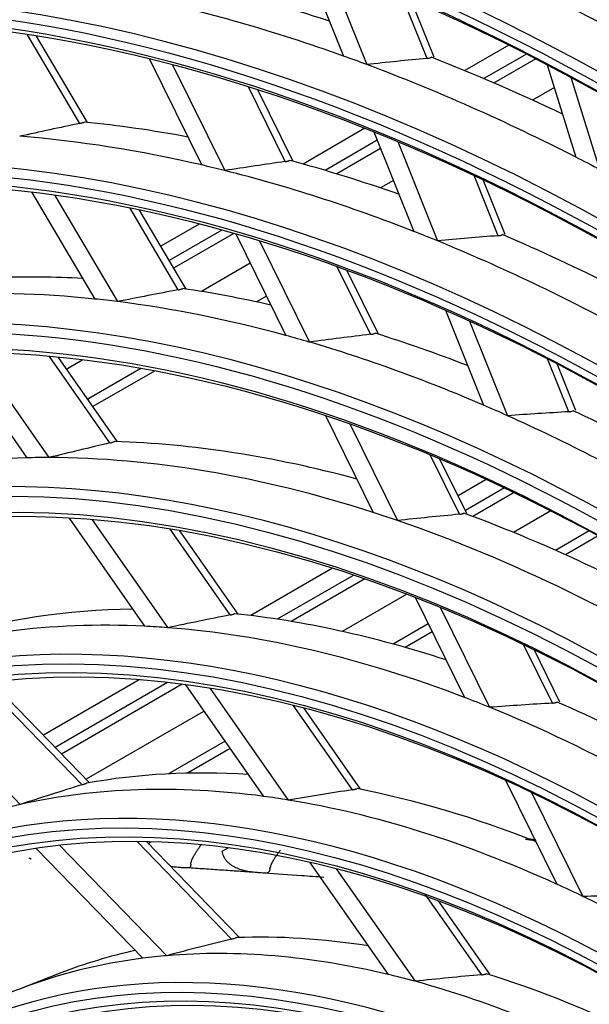
# Model space of a CAD drawing. Units: millimetres. Extents: x 0 to 7518, y 0 to 5362.
# Drawn here: x 2907 to 2932, y 4151 to 4195 of the extents above; entities that cross this region are included whole.
import ezdxf

# ---------------------------------------------------------------- set-up
doc = ezdxf.new("R2010")
doc.units = ezdxf.units.MM
doc.layers.add('LG-Product', color=3, linetype='Continuous')

msp = doc.modelspace()

# ---------------------------------------------------------------- linework, layer by layer
at = {"layer": 'LG-Product', "linetype": 'Continuous'}
for p, q in [((2919.325, 4198.196), (2921.123, 4193.711)), ((2920.371, 4197.802), (2922.164, 4193.331)), ((2924.864, 4193.608), (2923.733, 4196.429)), ((2925.181, 4193.657), (2924.141, 4196.252)), ((2909.313, 4190.697), (2906.964, 4194.666)), ((2909.654, 4190.743), (2907.37, 4194.603)), ((2928.528, 4194.199), (2926.554, 4193.059)), ((2929.317, 4193.802), (2927.409, 4192.7)), ((2912.429, 4193.579), (2914.773, 4188.833)), ((2913.464, 4193.317), (2915.8, 4188.585)), ((2929.737, 4193.587), (2927.864, 4192.506)), ((2930.249, 4193.322), (2931.533, 4189.181)), ((2918.516, 4188.986), (2916.863, 4192.335)), ((2931.309, 4192.761), (2932.59, 4188.633)), ((2918.85, 4189.025), (2917.281, 4192.202)), ((2930.566, 4192.298), (2929.594, 4191.737)), ((2922.08, 4190.476), (2919.31, 4188.877)), ((2922.485, 4190.314), (2924.271, 4185.859)), ((2922.633, 4189.943), (2920.295, 4188.593)), ((2923.548, 4189.878), (2925.329, 4185.436)), ((2922.783, 4189.572), (2920.816, 4188.437)), ((2923.358, 4188.136), (2922.783, 4187.804)), ((2928.048, 4185.667), (2926.969, 4188.36)), ((2928.365, 4185.717), (2927.384, 4188.163)), ((2907.17, 4187.6), (2909.991, 4182.832)), ((2908.186, 4187.47), (2910.999, 4182.716)), ((2913.723, 4183.244), (2911.561, 4186.898)), ((2914.07, 4183.281), (2911.98, 4186.812)), ((2914.657, 4186.19), (2912.937, 4185.197)), ((2915.669, 4185.922), (2913.313, 4184.562)), ((2916.203, 4185.773), (2913.515, 4184.221)), ((2916.296, 4185.747), (2918.54, 4181.203)), ((2917.355, 4185.436), (2919.592, 4180.905)), ((2916.945, 4184.433), (2914.76, 4183.172)), ((2922.334, 4181.253), (2920.841, 4184.277)), ((2922.667, 4181.293), (2921.272, 4184.12)), ((2917.671, 4182.963), (2917.224, 4182.705)), ((2925.685, 4182.334), (2927.39, 4178.082)), ((2926.768, 4181.848), (2928.468, 4177.609)), ((2903.647, 4180.43), (2906.939, 4175.724)), ((2904.642, 4180.428), (2907.925, 4175.734)), ((2910.656, 4176.387), (2907.948, 4180.26)), ((2911, 4176.446), (2908.359, 4180.221)), ((2909.445, 4180.103), (2908.731, 4179.691)), ((2931.209, 4177.786), (2930.259, 4180.153)), ((2912.052, 4179.719), (2909.673, 4178.345)), ((2912.656, 4179.61), (2909.9, 4178.019)), ((2931.525, 4177.837), (2930.684, 4179.934)), ((2920.312, 4177.613), (2922.453, 4173.276)), ((2921.402, 4177.24), (2923.536, 4172.916)), ((2926.312, 4173.195), (2924.998, 4175.857)), ((2926.645, 4173.237), (2925.443, 4175.67)), ((2927.516, 4174.753), (2926.255, 4174.025)), ((2928.332, 4174.372), (2926.583, 4173.362)), ((2928.765, 4174.165), (2926.914, 4173.096)), ((2908.829, 4173.022), (2912.214, 4168.182)), ((2909.872, 4172.95), (2913.254, 4168.116)), ((2930.412, 4173.348), (2928.74, 4172.382)), ((2916.043, 4168.686), (2913.357, 4172.526)), ((2916.397, 4168.73), (2913.793, 4172.453)), ((2932.127, 4172.448), (2930.623, 4171.58)), ((2932.535, 4172.227), (2931.07, 4171.38)), ((2920.634, 4170.78), (2916.968, 4168.663)), ((2921.578, 4170.473), (2918.158, 4168.498)), ((2922.078, 4170.304), (2918.777, 4168.398)), ((2923.958, 4169.622), (2921.065, 4167.951)), ((2924.328, 4169.48), (2926.541, 4164.996)), ((2925.455, 4169.03), (2927.665, 4164.554)), ((2924.917, 4168.285), (2923.353, 4167.382)), ((2925.092, 4167.929), (2923.886, 4167.233)), ((2930.486, 4164.741), (2929.191, 4167.365)), ((2930.818, 4164.784), (2929.655, 4167.14)), ((2909.41, 4161.084), (2904.99, 4165.64)), ((2909.741, 4161.178), (2905.368, 4165.685)), ((2911.976, 4165.781), (2907.681, 4163.302)), ((2913.244, 4165.661), (2908.211, 4162.755)), ((2913.9, 4165.582), (2908.495, 4162.462)), ((2914.046, 4165.563), (2917.541, 4160.566)), ((2901.903, 4165.086), (2906.643, 4160.201)), ((2915.153, 4165.402), (2918.65, 4160.402)), ((2921.518, 4160.859), (2918.872, 4164.642)), ((2914.875, 4164.377), (2909.595, 4161.329)), ((2921.88, 4160.892), (2919.34, 4164.524)), ((2915.816, 4163.031), (2913.29, 4161.573)), ((2916.044, 4162.705), (2914.134, 4161.603)), ((2928.371, 4161.29), (2930.669, 4156.636)), ((2929.547, 4160.741), (2931.847, 4156.084)), ((2916.113, 4154.176), (2911.874, 4158.545)), ((2916.467, 4154.247), (2912.301, 4158.54)), ((2912.379, 4158.459), (2912.511, 4158.535)), ((2907.359, 4158.235), (2912.13, 4153.318)), ((2908.418, 4158.372), (2913.211, 4153.432)), ((2915.691, 4158.11), (2915.96, 4158.265)), ((2919.604, 4157.617), (2923.117, 4152.594)), ((2920.8, 4157.327), (2924.327, 4152.286)), ((2927.311, 4152.577), (2924.784, 4156.19)), ((2927.674, 4152.608), (2925.38, 4155.888)), ((2908.466, 4152.66), (2906.562, 4151.919))]:
    msp.add_line(p, q, dxfattribs=at)
for centre, major_axis, ratio, start_param, end_param in [((2934.344, 4093.083), (-84.719, 146.738), 0.57735, 0.009686, 6.239385), ((2934.127, 4092.957), (84.546, -146.437), 0.57735, 3.147195, 9.382861), ((2934.127, 4092.957), (-84.329, 146.063), 0.57735, 0.00744, 6.243626), ((2934.344, 4093.083), (84.156, -145.762), 0.57735, 3.142576, 9.387127), ((2934.344, 4093.083), (-80.782, 139.918), 0.57735, 3.926991, 6.283185), ((2934.344, 4093.083), (-88.744, 153.709), 0.57735, 0.051351, 2.171665), ((2934.344, 4093.083), (-76.757, 132.946), 0.57735, 3.926991, 6.283185), ((2934.127, 4092.957), (88.571, -153.409), 0.57735, 3.18771, 5.340592), ((2934.127, 4092.957), (-88.354, 153.034), 0.57735, 0.043885, 2.215259), ((2934.344, 4093.083), (88.181, -152.734), 0.57735, 3.187162, 5.351387), ((2934.344, 4093.083), (-72.644, 125.823), 0.57735, 3.926991, 6.283185), ((2934.344, 4093.083), (-68.619, 118.852), 0.57735, 3.926991, 6.283185), ((2934.344, 4093.083), (-64.594, 111.88), 0.57735, 3.926991, 6.283185), ((2934.344, 4093.083), (-60.569, 104.909), 0.57735, 3.926991, 6.283185), ((2934.344, 4093.083), (-56.544, 97.937), 0.57735, 3.926991, 6.283185), ((2937.87, 4095.118), (56.544, -97.937), 0.57735, 2.575244, 2.647957), ((2934.344, 4093.083), (-52.519, 90.966), 0.57735, 3.926991, 6.283185), ((2936.107, 4094.101), (56.7, -98.207), 0.57735, 2.544169, 2.661873), ((2936.107, 4094.101), (60.725, -105.179), 0.57735, 2.306779, 2.425468), ((2936.107, 4094.101), (-56.7, 98.207), 0.57735, 5.672566, 5.685762), ((2834.86, 4043.398), (234.825, 101.765), 0.47969, 0.981156, 0.993275), ((2936.107, 4094.101), (56.7, -98.207), 0.57735, 2.41327, 2.530974), ((2937.87, 4095.118), (56.544, -97.937), 0.57735, 2.443039, 2.517057), ((2841.226, 4038.76), (206.208, 121.511), 0.488771, 0.967501, 0.980711), ((2937.87, 4095.118), (52.519, -90.966), 0.57735, 2.681187, 2.747926), ((2936.107, 4094.101), (52.675, -91.236), 0.57735, 2.646653, 2.763185), ((2936.107, 4094.101), (-52.675, 91.236), 0.57735, 5.773878, 5.788245), ((2839.604, 4041.754), (213.323, 108.417), 0.486865, 0.960937, 0.974146), ((2937.87, 4095.118), (52.519, -90.966), 0.57735, 2.54946, 2.617026), ((2936.107, 4094.101), (-56.7, 98.207), 0.57735, 5.541667, 5.554862), ((2934.344, 4093.083), (-48.582, 84.146), 0.57735, 3.926991, 6.283185), ((2936.107, 4094.101), (52.675, -91.236), 0.57735, 2.515753, 2.632285), ((2936.107, 4094.101), (-52.675, 91.236), 0.57735, 5.642978, 5.657346), ((2838.228, 4044.832), (219.363, 95.065), 0.47969, 0.953349, 0.966558), ((2936.107, 4094.101), (52.675, -91.236), 0.57735, 2.384853, 2.501386), ((2937.87, 4095.118), (52.519, -90.966), 0.57735, 2.417142, 2.486127), ((2937.87, 4095.118), (48.582, -84.146), 0.57735, 2.782744, 2.843089), ((2936.107, 4094.101), (48.737, -84.416), 0.57735, 2.74481, 2.859956), ((2844.315, 4040.582), (191.989, 113.132), 0.488771, 0.935574, 0.950077), ((2937.87, 4095.118), (48.582, -84.146), 0.57735, 2.651606, 2.712189), ((2936.107, 4094.101), (-48.738, 84.416), 0.57735, 5.870649, 5.886403), ((2936.107, 4094.101), (48.737, -84.416), 0.57735, 2.61391, 2.729057), ((2936.107, 4094.101), (-48.738, 84.416), 0.57735, 5.73975, 5.755503), ((2842.805, 4043.369), (198.613, 100.941), 0.486865, 0.929007, 0.94351), ((2936.107, 4094.101), (48.737, -84.416), 0.57735, 2.483011, 2.598157), ((2937.87, 4095.118), (48.582, -84.146), 0.57735, 2.519803, 2.58129), ((2934.344, 4093.083), (-44.557, 77.174), 0.57735, 3.926991, 6.283185), ((2936.107, 4094.101), (-48.738, 84.416), 0.57735, 5.60885, 5.624603), ((2937.87, 4095.118), (48.582, -84.146), 0.57735, 2.387353, 2.45039), ((2841.524, 4046.235), (204.237, 88.51), 0.479691, 0.92142, 0.935923), ((2936.107, 4094.101), (48.737, -84.416), 0.57735, 2.352111, 2.467257), ((2849.057, 4039.986), (170.551, 115.333), 0.485351, 0.903374, 0.919525), ((2937.87, 4095.118), (44.557, -77.174), 0.57735, 2.615497, 2.799192), ((2936.107, 4094.101), (44.712, -77.444), 0.57735, 2.835637, 3.079927), ((2936.107, 4094.101), (-44.713, 77.444), 0.57735, 5.959721, 5.97723), ((2936.107, 4094.101), (44.712, -77.444), 0.57735, 2.573838, 2.818128), ((2936.107, 4094.101), (-44.713, 77.444), 0.57735, 5.697921, 5.71543), ((2846.077, 4045.021), (183.576, 93.298), 0.486865, 0.890072, 0.906223), ((2937.87, 4095.118), (44.557, -77.174), 0.57735, 2.350982, 2.537393), ((2934.344, 4093.083), (-40.444, 70.051), 0.57735, 3.926991, 6.283185), ((2936.107, 4094.101), (44.712, -77.444), 0.57735, 2.312038, 2.556328), ((2937.87, 4095.118), (40.444, -70.051), 0.57735, 2.831937, 3.005651), ((2852.151, 4042.095), (156.277, 105.68), 0.485351, 0.854715, 0.873048), ((2937.87, 4095.118), (40.444, -70.051), 0.57735, 2.570374, 2.743852), ((2936.107, 4094.101), (40.6, -70.321), 0.57735, 2.785378, 3.027358), ((2936.107, 4094.101), (-40.6, 70.321), 0.57735, 5.907151, 5.92697), ((2936.107, 4094.101), (40.6, -70.321), 0.57735, 2.523578, 2.765559), ((2934.344, 4093.083), (-36.419, 63.08), 0.57735, 3.926991, 6.283185), ((2936.107, 4094.101), (-40.6, 70.321), 0.57735, 5.645352, 5.665171), ((2849.421, 4046.709), (168.212, 85.49), 0.486865, 0.841411, 0.859744), ((2937.87, 4095.118), (40.444, -70.051), 0.57735, 2.305518, 2.482053), ((2936.107, 4094.101), (40.6, -70.321), 0.57735, 2.261779, 2.503759), ((2937.87, 4095.118), (36.419, -63.08), 0.57735, 2.776505, 2.936805), ((2858.201, 4040.486), (129.444, 112.132), 0.463092, 0.813331, 0.834576), ((2936.107, 4094.101), (36.575, -63.35), 0.57735, 2.723326, 2.962256), ((2855.179, 4044.159), (142.307, 96.234), 0.485351, 0.794813, 0.816059), ((2937.87, 4095.118), (36.419, -63.08), 0.57735, 2.514975, 2.675006), ((2936.107, 4094.101), (-36.575, 63.35), 0.57735, 6.103848, 6.126718), ((2936.107, 4094.101), (-36.575, 63.35), 0.57735, 5.842049, 5.864919), ((2936.107, 4094.101), (36.575, -63.35), 0.57735, 2.461527, 2.700456), ((2934.344, 4093.083), (-32.394, 56.108), 0.57735, 3.926991, 6.283185), ((2936.107, 4094.101), (-36.575, 63.35), 0.57735, 5.58025, 5.60312), ((2852.693, 4048.36), (153.176, 77.848), 0.486865, 0.781509, 0.802755), ((2936.107, 4094.101), (36.575, -63.35), 0.57735, 2.199728, 2.438657), ((2860.932, 4042.911), (116.737, 101.124), 0.463092, 0.73513, 0.760655), ((2937.87, 4095.118), (32.394, -56.108), 0.57735, 2.704725, 2.845766), ((2937.87, 4095.118), (32.394, -56.108), 0.57735, 2.961797, 3.053088), ((2936.107, 4094.101), (32.55, -56.378), 0.57735, 2.642264, 2.876787), ((2936.107, 4094.101), (32.55, -56.378), 0.57735, 2.904063, 3.138586), ((2936.107, 4094.101), (-32.55, 56.378), 0.57735, 6.01838, 6.045656), ((2936.107, 4094.101), (-32.55, 56.378), 0.57735, 5.75658, 5.783857), ((2858.207, 4046.223), (128.337, 86.787), 0.485351, 0.716612, 0.742137), ((2936.107, 4094.101), (32.55, -56.378), 0.57735, 2.380465, 2.614988), ((2937.87, 4095.118), (32.394, -56.108), 0.57735, 2.443247, 2.583967)]:
    msp.add_ellipse(centre, major_axis=major_axis, ratio=ratio, start_param=start_param, end_param=end_param, dxfattribs=at)
for centre, major_axis in [((2934.127, 4092.957), (80.608, -139.617)), ((2934.127, 4092.957), (-80.217, 138.94)), ((2934.344, 4093.083), (80.043, -138.639)), ((2934.127, 4092.957), (76.583, -132.646)), ((2934.127, 4092.957), (-76.192, 131.968)), ((2934.344, 4093.083), (76.018, -131.668)), ((2934.127, 4092.957), (72.471, -125.523)), ((2934.127, 4092.957), (-72.254, 125.148)), ((2934.344, 4093.083), (72.081, -124.848)), ((2934.127, 4092.957), (68.446, -118.551)), ((2934.127, 4092.957), (-68.229, 118.177)), ((2934.344, 4093.083), (68.056, -117.876)), ((2934.127, 4092.957), (64.421, -111.58)), ((2934.127, 4092.957), (-64.204, 111.205)), ((2934.344, 4093.083), (64.031, -110.905)), ((2934.127, 4092.957), (60.396, -104.608)), ((2934.127, 4092.957), (-60.179, 104.234)), ((2934.344, 4093.083), (60.006, -103.933)), ((2934.127, 4092.957), (56.371, -97.637)), ((2934.127, 4092.957), (-56.154, 97.262)), ((2934.344, 4093.083), (55.981, -96.962)), ((2934.127, 4092.957), (52.346, -90.665)), ((2934.127, 4092.957), (-52.129, 90.291)), ((2934.344, 4093.083), (51.956, -89.99)), ((2934.127, 4092.957), (48.408, -83.845)), ((2934.127, 4092.957), (-48.017, 83.168)), ((2934.344, 4093.083), (47.843, -82.867)), ((2934.127, 4092.957), (44.383, -76.874)), ((2934.127, 4092.957), (-43.992, 76.196)), ((2934.344, 4093.083), (43.818, -75.896)), ((2934.127, 4092.957), (40.271, -69.751)), ((2934.127, 4092.957), (-40.054, 69.376)), ((2934.344, 4093.083), (39.881, -69.076)), ((2934.127, 4092.957), (36.246, -62.779)), ((2934.127, 4092.957), (-36.029, 62.405)), ((2934.344, 4093.083), (35.856, -62.104)), ((2934.127, 4092.957), (32.221, -55.808)), ((2934.127, 4092.957), (-32.004, 55.433)), ((2934.344, 4093.083), (31.831, -55.133))]:
    msp.add_ellipse(centre, major_axis=major_axis, ratio=0.57735, dxfattribs=at)
for points, knots in [([(2924.864, 4193.608), (2924.883, 4193.61), (2924.902, 4193.612), (2924.938, 4193.618), (2924.956, 4193.622), (2924.99, 4193.63), (2925.006, 4193.635), (2925.036, 4193.645), (2925.049, 4193.651), (2925.062, 4193.657)], [0, 0, 0, 0, 0.25, 0.25, 0.5, 0.5, 0.75, 0.75, 1, 1, 1, 1]), ([(2909.313, 4190.697), (2909.332, 4190.701), (2909.351, 4190.705), (2909.387, 4190.714), (2909.405, 4190.719), (2909.439, 4190.729), (2909.455, 4190.735), (2909.486, 4190.746), (2909.5, 4190.751), (2909.513, 4190.757)], [0, 0, 0, 0, 0.25, 0.25, 0.5, 0.5, 0.75, 0.75, 1, 1, 1, 1]), ([(2918.516, 4188.986), (2918.536, 4188.989), (2918.554, 4188.992), (2918.591, 4188.999), (2918.608, 4189.003), (2918.643, 4189.012), (2918.659, 4189.017), (2918.689, 4189.028), (2918.703, 4189.034), (2918.716, 4189.04)], [0, 0, 0, 0, 0.25, 0.25, 0.5, 0.5, 0.75, 0.75, 1, 1, 1, 1]), ([(2928.048, 4185.667), (2928.068, 4185.669), (2928.086, 4185.671), (2928.122, 4185.677), (2928.14, 4185.68), (2928.174, 4185.688), (2928.19, 4185.693), (2928.22, 4185.703), (2928.234, 4185.709), (2928.247, 4185.715)], [0, 0, 0, 0, 0.25, 0.25, 0.5, 0.5, 0.75, 0.75, 1, 1, 1, 1]), ([(2913.723, 4183.244), (2913.742, 4183.248), (2913.761, 4183.252), (2913.798, 4183.26), (2913.816, 4183.265), (2913.85, 4183.275), (2913.867, 4183.28), (2913.897, 4183.291), (2913.912, 4183.297), (2913.925, 4183.303)], [0, 0, 0, 0, 0.25, 0.25, 0.5, 0.5, 0.75, 0.75, 1, 1, 1, 1]), ([(2922.334, 4181.253), (2922.354, 4181.255), (2922.372, 4181.258), (2922.409, 4181.265), (2922.427, 4181.268), (2922.462, 4181.277), (2922.478, 4181.282), (2922.508, 4181.292), (2922.522, 4181.298), (2922.535, 4181.304)], [0, 0, 0, 0, 0.25, 0.25, 0.5, 0.5, 0.75, 0.75, 1, 1, 1, 1]), ([(2931.209, 4177.786), (2931.228, 4177.787), (2931.247, 4177.789), (2931.283, 4177.794), (2931.301, 4177.797), (2931.335, 4177.804), (2931.351, 4177.809), (2931.381, 4177.819), (2931.395, 4177.825), (2931.408, 4177.831)], [0, 0, 0, 0, 0.25, 0.25, 0.5, 0.5, 0.75, 0.75, 1, 1, 1, 1]), ([(2910.656, 4176.387), (2910.676, 4176.392), (2910.694, 4176.396), (2910.731, 4176.406), (2910.749, 4176.411), (2910.784, 4176.422), (2910.801, 4176.428), (2910.832, 4176.439), (2910.846, 4176.444), (2910.86, 4176.45)], [0, 0, 0, 0, 0.25, 0.25, 0.5, 0.5, 0.75, 0.75, 1, 1, 1, 1]), ([(2926.312, 4173.195), (2926.332, 4173.197), (2926.351, 4173.2), (2926.388, 4173.205), (2926.406, 4173.209), (2926.441, 4173.217), (2926.457, 4173.222), (2926.488, 4173.232), (2926.502, 4173.238), (2926.515, 4173.244)], [0, 0, 0, 0, 0.25, 0.25, 0.5, 0.5, 0.75, 0.75, 1, 1, 1, 1]), ([(2916.043, 4168.686), (2916.062, 4168.69), (2916.081, 4168.694), (2916.109, 4168.701), (2916.118, 4168.703), (2916.137, 4168.708), (2916.146, 4168.711), (2916.172, 4168.718), (2916.189, 4168.723), (2916.22, 4168.734), (2916.235, 4168.74), (2916.249, 4168.746)], [0, 0, 0, 0, 0.25, 0.25, 0.375, 0.375, 0.5, 0.5, 0.75, 0.75, 1, 1, 1, 1]), ([(2930.486, 4164.741), (2930.506, 4164.742), (2930.525, 4164.744), (2930.553, 4164.748), (2930.562, 4164.749), (2930.58, 4164.752), (2930.589, 4164.754), (2930.616, 4164.76), (2930.632, 4164.764), (2930.663, 4164.774), (2930.677, 4164.78), (2930.691, 4164.786)], [0, 0, 0, 0, 0.25, 0.25, 0.375, 0.375, 0.5, 0.5, 0.75, 0.75, 1, 1, 1, 1]), ([(2909.41, 4161.084), (2909.429, 4161.09), (2909.448, 4161.096), (2909.476, 4161.105), (2909.485, 4161.108), (2909.503, 4161.114), (2909.512, 4161.117), (2909.539, 4161.126), (2909.556, 4161.133), (2909.581, 4161.142), (2909.588, 4161.145), (2909.604, 4161.15), (2909.611, 4161.153), (2909.618, 4161.156)], [0, 0, 0, 0, 0.25, 0.25, 0.375, 0.375, 0.5, 0.5, 0.75, 0.75, 0.875, 0.875, 1, 1, 1, 1]), ([(2921.518, 4160.859), (2921.537, 4160.862), (2921.556, 4160.866), (2921.585, 4160.871), (2921.594, 4160.873), (2921.613, 4160.878), (2921.622, 4160.88), (2921.649, 4160.887), (2921.666, 4160.892), (2921.69, 4160.9), (2921.698, 4160.903), (2921.713, 4160.908), (2921.72, 4160.911), (2921.727, 4160.914)], [0, 0, 0, 0, 0.25, 0.25, 0.375, 0.375, 0.5, 0.5, 0.75, 0.75, 0.875, 0.875, 1, 1, 1, 1]), ([(2914.284, 4157.535), (2914.285, 4157.542), (2914.286, 4157.549), (2914.289, 4157.563), (2914.29, 4157.57), (2914.294, 4157.592), (2914.298, 4157.607), (2914.311, 4157.654), (2914.322, 4157.686), (2914.348, 4157.753), (2914.364, 4157.788), (2914.39, 4157.842), (2914.399, 4157.861), (2914.419, 4157.898), (2914.429, 4157.917), (2914.461, 4157.975), (2914.484, 4158.013), (2914.533, 4158.092), (2914.559, 4158.132), (2914.601, 4158.194), (2914.615, 4158.214), (2914.645, 4158.256), (2914.66, 4158.276), (2914.707, 4158.339), (2914.739, 4158.381), (2914.773, 4158.423)], [0, 0, 0, 0, 0.03125, 0.03125, 0.0625, 0.0625, 0.125, 0.125, 0.25, 0.25, 0.375, 0.375, 0.4375, 0.4375, 0.5, 0.5, 0.625, 0.625, 0.75, 0.75, 0.8125, 0.8125, 0.875, 0.875, 1, 1, 1, 1]), ([(2917.266, 4157.151), (2917.227, 4157.154), (2917.187, 4157.158), (2917.108, 4157.166), (2917.068, 4157.17), (2916.987, 4157.181), (2916.946, 4157.186), (2916.865, 4157.2), (2916.824, 4157.207), (2916.762, 4157.22), (2916.741, 4157.224), (2916.701, 4157.234), (2916.68, 4157.239), (2916.619, 4157.254), (2916.579, 4157.266), (2916.459, 4157.304), (2916.381, 4157.334), (2916.285, 4157.379), (2916.266, 4157.388), (2916.229, 4157.408), (2916.21, 4157.418), (2916.156, 4157.449), (2916.12, 4157.471), (2916.052, 4157.52), (2916.019, 4157.545), (2915.971, 4157.587), (2915.956, 4157.601), (2915.926, 4157.631), (2915.911, 4157.646), (2915.87, 4157.693), (2915.844, 4157.726), (2915.809, 4157.778), (2915.798, 4157.796), (2915.783, 4157.823), (2915.778, 4157.832), (2915.768, 4157.851), (2915.745, 4157.898), (2915.727, 4157.947), (2915.704, 4158.027), (2915.696, 4158.068), (2915.691, 4158.11)], [0, 0, 0, 0, 0.0625, 0.0625, 0.125, 0.125, 0.1875, 0.1875, 0.25, 0.25, 0.28125, 0.28125, 0.3125, 0.3125, 0.375, 0.375, 0.5, 0.5, 0.53125, 0.53125, 0.5625, 0.5625, 0.625, 0.625, 0.6875, 0.6875, 0.71875, 0.71875, 0.75, 0.75, 0.8125, 0.8125, 0.84375, 0.84375, 0.859375, 0.859375, 0.875, 0.9375, 0.9375, 1, 1, 1, 1]), ([(2917.825, 4157.317), (2917.828, 4157.33), (2917.831, 4157.344), (2917.836, 4157.365), (2917.838, 4157.372), (2917.842, 4157.387), (2917.844, 4157.394), (2917.856, 4157.431), (2917.867, 4157.462), (2917.893, 4157.526), (2917.908, 4157.559), (2917.942, 4157.627), (2917.96, 4157.662), (2917.991, 4157.716), (2918.001, 4157.734), (2918.023, 4157.771), (2918.034, 4157.79), (2918.069, 4157.846), (2918.119, 4157.921), (2918.174, 4157.999), (2918.232, 4158.078), (2918.262, 4158.118), (2918.294, 4158.158)], [0, 0, 0, 0, 0.0625, 0.0625, 0.09375, 0.09375, 0.125, 0.125, 0.25, 0.25, 0.375, 0.375, 0.5, 0.5, 0.5625, 0.5625, 0.625, 0.625, 0.75, 0.875, 0.875, 1, 1, 1, 1]), ([(2907.023, 4157.817), (2907.048, 4157.808), (2907.069, 4157.8), (2907.093, 4157.787), (2907.1, 4157.783), (2907.107, 4157.778), (2907.109, 4157.776), (2907.113, 4157.772), (2907.114, 4157.77), (2907.117, 4157.765), (2907.116, 4157.761), (2907.113, 4157.757), (2907.111, 4157.755), (2907.109, 4157.754)], [0, 0, 0, 0, 0.362685, 0.362685, 0.544028, 0.544028, 0.634699, 0.634699, 0.72537, 0.72537, 0.906713, 0.906713, 1, 1, 1, 1]), ([(2914.284, 4157.535), (2914.281, 4157.506), (2914.277, 4157.482), (2914.267, 4157.44), (2914.262, 4157.422), (2914.252, 4157.401), (2914.248, 4157.395), (2914.241, 4157.384), (2914.237, 4157.38), (2914.224, 4157.368), (2914.214, 4157.364), (2914.202, 4157.362)], [0, 0, 0, 0, 0.25, 0.25, 0.5, 0.5, 0.625, 0.625, 0.75, 0.75, 1, 1, 1, 1]), ([(2914.202, 4157.362), (2914.192, 4157.36), (2914.177, 4157.359), (2914.149, 4157.359), (2914.138, 4157.359), (2914.12, 4157.359), (2914.113, 4157.359), (2914.1, 4157.359), (2914.093, 4157.359), (2914.056, 4157.36), (2914.023, 4157.362), (2913.976, 4157.364), (2913.966, 4157.365), (2913.946, 4157.366), (2913.935, 4157.367), (2913.904, 4157.369), (2913.861, 4157.371), (2913.815, 4157.375), (2913.78, 4157.378), (2913.768, 4157.379), (2913.744, 4157.381), (2913.731, 4157.382), (2913.67, 4157.387), (2913.62, 4157.391), (2913.518, 4157.401), (2913.467, 4157.406), (2913.408, 4157.412), (2913.401, 4157.412), (2913.394, 4157.413)], [0, 0, 0, 0, 0.14024, 0.14024, 0.21036, 0.21036, 0.24542, 0.24542, 0.28048, 0.28048, 0.42072, 0.42072, 0.45578, 0.45578, 0.49084, 0.49084, 0.56096, 0.63108, 0.63108, 0.66614, 0.66614, 0.7012, 0.7012, 0.841441, 0.841441, 0.981681, 0.981681, 1, 1, 1, 1]), ([(2917.266, 4157.151), (2917.017, 4157.169), (2916.767, 4157.186), (2916.263, 4157.22), (2915.883, 4157.246), (2915.498, 4157.272), (2915.241, 4157.29), (2915.112, 4157.299), (2914.724, 4157.326), (2914.463, 4157.344), (2914.202, 4157.362)], [0, 0, 0, 0, 0.25, 0.25, 0.5, 0.625, 0.625, 0.75, 0.75, 1, 1, 1, 1]), ([(2917.564, 4157.131), (2917.526, 4157.132), (2917.482, 4157.135), (2917.419, 4157.14), (2917.406, 4157.141), (2917.379, 4157.142), (2917.365, 4157.144), (2917.324, 4157.147), (2917.295, 4157.149), (2917.266, 4157.151)], [0, 0, 0, 0, 0.5, 0.5, 0.625, 0.625, 0.75, 0.75, 1, 1, 1, 1]), ([(2917.825, 4157.317), (2917.822, 4157.297), (2917.818, 4157.278), (2917.808, 4157.245), (2917.803, 4157.231), (2917.792, 4157.205), (2917.785, 4157.193), (2917.771, 4157.173), (2917.762, 4157.165), (2917.749, 4157.154), (2917.744, 4157.151), (2917.733, 4157.146), (2917.728, 4157.143), (2917.71, 4157.137), (2917.697, 4157.134), (2917.667, 4157.13), (2917.65, 4157.129), (2917.621, 4157.129), (2917.61, 4157.129), (2917.588, 4157.129), (2917.576, 4157.13), (2917.564, 4157.131)], [0, 0, 0, 0, 0.125, 0.125, 0.25, 0.25, 0.375, 0.375, 0.5, 0.5, 0.5625, 0.5625, 0.625, 0.625, 0.75, 0.75, 0.875, 0.875, 0.9375, 0.9375, 1, 1, 1, 1]), ([(2920.236, 4156.939), (2919.906, 4156.963), (2919.572, 4156.988), (2918.687, 4157.052), (2918.13, 4157.091), (2917.564, 4157.131)], [0, 0, 0, 0, 0.380518, 0.380518, 1, 1, 1, 1]), ([(2916.113, 4154.176), (2916.133, 4154.181), (2916.152, 4154.186), (2916.181, 4154.193), (2916.19, 4154.196), (2916.209, 4154.202), (2916.219, 4154.204), (2916.246, 4154.213), (2916.264, 4154.219), (2916.289, 4154.227), (2916.297, 4154.23), (2916.312, 4154.236), (2916.32, 4154.239), (2916.327, 4154.242)], [0, 0, 0, 0, 0.25, 0.25, 0.375, 0.375, 0.5, 0.5, 0.75, 0.75, 0.875, 0.875, 1, 1, 1, 1]), ([(2927.311, 4152.577), (2927.331, 4152.578), (2927.351, 4152.581), (2927.38, 4152.585), (2927.39, 4152.586), (2927.409, 4152.59), (2927.418, 4152.592), (2927.446, 4152.598), (2927.464, 4152.602), (2927.488, 4152.61), (2927.496, 4152.612), (2927.511, 4152.618), (2927.519, 4152.621), (2927.525, 4152.624)], [0, 0, 0, 0, 0.25, 0.25, 0.375, 0.375, 0.5, 0.5, 0.75, 0.75, 0.875, 0.875, 1, 1, 1, 1])]:
    msp.add_open_spline(points, degree=3, knots=knots, dxfattribs=at)
for points in [[(2929.755, 4158.574), (2929.658, 4158.588), (2929.56, 4158.601), (2929.462, 4158.614), (2929.364, 4158.627), (2929.266, 4158.64)], [(2929.73, 4158.611), (2929.648, 4158.622), (2929.566, 4158.633), (2929.484, 4158.644), (2929.402, 4158.655), (2929.319, 4158.666)]]:
    msp.add_open_spline(points, degree=5, dxfattribs=at)

doc.saveas('drawing.dxf')
